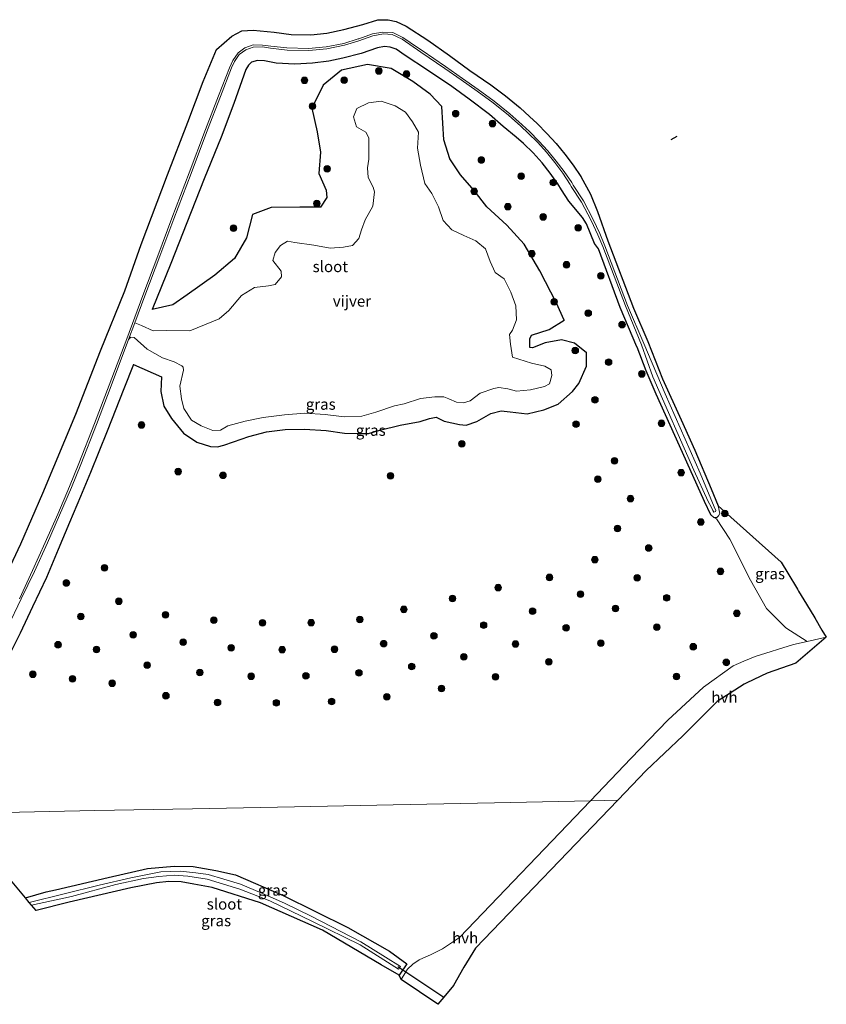
# Model space of a CAD drawing. Units: metres. Extents: x 19995 to 30010, y 375000 to 381253.
# Drawn here: x 26896 to 27078, y 375906 to 376128 of the extents above; entities that cross this region are included whole.
import ezdxf
from ezdxf.enums import TextEntityAlignment as Align

# ---------------------------------------------------------------- set-up
doc = ezdxf.new("R2010")
doc.units = ezdxf.units.M
doc.layers.get('0').update_dxf_attribs({"lineweight": 25})
for name, color, linetype, lineweight in [('B-ME-GR-BOOM-S-B1', 93, 'Continuous', 18), ('B-ME-IE-GRASLAND-GV-B6', 93, 'Continuous', 18), ('B-ME-IE-HULPGEOMETRIE-L-B1', 53, 'Continuous', 18), ('B-ME-OG-WATER-GV-B6', 153, 'Continuous', 18), ('B-ME-VH-VERH_SOORT-HALF_VERHARDING-GV-B6', 8, 'IE-TERREINAFSCHEIDING-NATUURLIJK-HOUTWAL', 18)]:
    doc.layers.add(name, color=color, linetype=linetype, lineweight=lineweight)
for name, color, linetype in [('B-ME-GW-INSTEEKWATERGANG-L-B1', 10, 'Continuous'), ('B-ME-IE-TERREINAFSCHEIDING-SCHRIKHEK-L-B1', 10, 'Continuous'), ('B-ME-KG-KADASTRAAL-OPNAMEDTMGRENS-L-B1', 10, 'Continuous'), ('B-ME-KW-DUIKER-L-B1', 10, 'Continuous')]:
    doc.layers.add(name, color=color, linetype=linetype)
doc.styles.add('NLCS-ISO', font='NLCS-ISO.TTF')
doc.linetypes.add('IE-TERREINAFSCHEIDING-NATUURLIJK-HOUTWAL', pattern='A,7,-1.5,[67,NLCS.SHX,S=0.75,R=45,X=0,Y=0],-1.5,7,-1.5,[70,NLCS.SHX,S=0.75,R=0,X=0,Y=0],-1.5', length=20)

# ---------------------------------------------------------------- blocks, each defined once
blk = doc.blocks.new('boom')
h = blk.add_hatch(color=256)
edge = h.paths.add_edge_path()
edge.add_arc((0, 0), 0.75, 0, 360)
blk.add_circle((0, 0), 0.75)

msp = doc.modelspace()

# ---------------------------------------------------------------- linework, layer by layer
at = {"layer": 'B-ME-GW-INSTEEKWATERGANG-L-B1'}
msp.add_line((27052.138, 376016.681, 2.097), (27052.869, 376015.992, 2.068), dxfattribs=at)
for points in [[(27035.4725, 376054.5524, 1.7404), (27031.681, 376063.417, 1.68), (27026.795, 376076.673, 1.582), (27025.915, 376077.882, 1.613), (27024.074, 376082.348, 1.503), (27023.175, 376083.731, 1.479), (27020.146, 376087.459, 1.469), (27018.458, 376090.02, 1.456), (27017.639, 376091.3343, 1.45), (27015.9293, 376093.7988, 1.4384), (27014.0632, 376096.1471, 1.4268), (27012.0486, 376098.3693, 1.4152), (27009.8939, 376100.4559, 1.4035), (27008.225, 376101.899, 1.395), (27005.297, 376104.311, 1.433), (27002.177, 376107.039, 1.401), (26997.632, 376110.5, 1.332), (26993.691, 376113.381, 1.343), (26988.199, 376117.043, 1.41), (26983.16, 376120.381, 1.433), (26981.12, 376121.788, 1.434), (26979.739, 376122.255, 1.461), (26978.499, 376122.366, 1.47), (26976.88, 376122.097, 1.473), (26973.187, 376120.819, 1.54), (26969.079, 376119.721, 1.579), (26965.931, 376119.047, 1.581), (26962.236, 376118.59, 1.63), (26958.192, 376118.408, 1.695), (26954.002, 376118.653, 1.686), (26951.362, 376119.125, 1.666), (26949.767, 376119.19, 1.676), (26948.41, 376118.869, 1.655), (26947.713, 376118.2, 1.674), (26947.128, 376117.215, 1.718), (26944.44, 376109.541, 1.844), (26941.56, 376101.946, 1.873), (26937.696, 376092.48, 1.727), (26933.823, 376082.59, 1.614), (26933.839, 376082.561, 1.615), (26930.17, 376073.359, 1.503), (26925.979, 376062.971, 1.376)], [(26921.783, 376050.558, 1.463), (26928.101, 376047.791, 1.369), (26927.924, 376044.433, 1.358), (26928.611, 376041.169, 1.383), (26930.342, 376038.343, 1.325), (26933.094, 376035.041, 1.228), (26936.065, 376033.016, 1.253), (26939.151, 376032.012, 1.191), (26940.758, 376031.938, 1.195), (26942.137, 376032.342, 1.207), (26944.345, 376033.105, 1.201), (26947.839, 376034.283, 1.194), (26951.81, 376035.387, 1.17), (26956.031, 376035.876, 1.206), (26960.386, 376035.987, 1.215), (26965.322, 376035.649, 1.248), (26969.452, 376035.054, 1.315), (26972.268, 376034.952, 1.349), (26974.859, 376034.993, 1.372), (26977.379, 376035.714, 1.38), (26982.014, 376036.851, 1.511), (26986.537, 376037.71, 1.605), (26988.612, 376038.347, 1.631), (26990.146, 376038.686, 1.555), (26991.925, 376037.78, 1.542), (26995.425, 376036.978, 1.625), (26996.894, 376036.843, 1.662), (26999.339, 376037.716, 1.634), (27002.497, 376039.491, 1.613), (27004.812, 376040.078, 1.617), (27006.864, 376039.877, 1.602), (27010.704, 376039.407, 1.65), (27014.425, 376040.313, 1.706), (27017.669, 376041.639, 1.695), (27020.943, 376044.481, 1.788), (27022.37, 376046.307, 1.861), (27024.108, 376050.161, 2.186), (27024.085, 376053.235, 2.294), (27021.421, 376055.35, 2.105), (27018.42, 376056.152, 1.838), (27014.77, 376055.488, 1.404), (27011.917, 376054.362, 1.047), (27011.331, 376054.371, 0.982), (27011.3, 376056.347, 1.031), (27011.675, 376057.2, 1.086), (27015.663, 376058.461, 1.544), (27019.023, 376060.576, 1.986), (27017.33, 376064.438, 1.81), (27013.567, 376071.747, 1.749), (27010.004, 376077.722, 1.685), (27006.137, 376082.068, 1.623), (27001.583, 376086.214, 1.652), (26998.758, 376089.833, 1.701), (26995.612, 376093.372, 1.624), (26993.226, 376097.048, 1.47), (26991.884, 376101.324, 1.319), (26991.442, 376108.814, 1.409), (26988.762, 376111.66, 1.46), (26984.846, 376114.507, 1.506), (26979.995, 376117.439, 1.601), (26974.66, 376118.337, 1.653), (26968.772, 376117.055, 1.73), (26964.625, 376113.655, 1.773), (26962.091, 376108.429, 2.001), (26963.229, 376103.118, 2.027), (26964.01, 376098.522, 2.063), (26963.598, 376093.711, 2.136), (26965.313, 376089.926, 1.982), (26965.459, 376088.29, 1.92), (26963.99, 376086.089, 1.798), (26959.325, 376086.07, 1.881), (26952.879, 376086.061, 1.87), (26948.634, 376084.411, 1.914), (26947.272, 376079.149, 1.7), (26944.602, 376074.494, 1.739), (26940.167, 376070.775, 1.704), (26933.878, 376066.303, 1.922), (26930.656, 376064.031, 2.044), (26925.979, 376062.971, 1.376)], [(27035.4725, 376054.5524, 1.7404), (27037.522, 376049.219, 1.987), (27039.751, 376043.974, 1.99), (27045.07, 376032.257, 1.926), (27050.699, 376019.696, 2.004), (27052.138, 376016.681, 2.097)], [(26921.783, 376050.558, 1.463), (26919.556, 376045.048, 1.542), (26915.842, 376035.475, 1.487), (26912.087, 376026.193, 1.427), (26909.801, 376020.731, 1.425), (26907.331, 376014.862, 1.418), (26904.785, 376008.759, 1.487), (26902.093, 376002.471, 1.558), (26898.985, 375995.798, 1.586), (26896.141, 375989.855, 1.593), (26893.044, 375983.702, 1.589), (26889.779, 375977.709, 1.529), (26887.145, 375973.112, 1.55), (26884.116, 375967.534, 1.542), (26880.6, 375961.373, 1.589)], [(26904.129, 375931.951, 1.78), (26916.021, 375934.73, 1.9), (26924.908, 375936.744, 1.9), (26930.961, 375937.269, 1.816), (26935.267, 375937.154, 1.812), (26940.374, 375936.26, 1.843), (26944.824, 375935.269, 1.816), (26955.562, 375930.633, 1.781), (26970.157, 375923.418, 1.785), (26979.562, 375918.069, 1.714)], [(26897.37, 375930.104, 1.731), (26902.013, 375931.457, 1.768), (26904.129, 375931.951, 1.78)], [(26979.562, 375918.069, 1.714), (26983.498, 375915.173, 1.617), (26981.754, 375912.627, 1.599)]]:
    msp.add_polyline3d(points, dxfattribs=at)
at = {"layer": 'B-ME-IE-GRASLAND-GV-B6'}
for points in [[(26888.75, 375994.197, 2.486), (26896.355, 376010.064, 2.44), (26901.287, 376021.541, 2.472), (26908.754, 376039.372, 2.361), (26914.343, 376053.619, 2.319), (26919.797, 376067.23, 2.194), (26923.493, 376077.64, 2.315), (26929.464, 376093.426, 2.322), (26934.074, 376105.308, 2.279), (26937.542, 376114.501, 2.291), (26940.512, 376121.71, 2.252), (26943.957, 376124.737, 1.972), (26946.259, 376125.908, 1.927), (26948.772, 376126.044, 1.72), (26953.517, 376125.6, 1.769), (26957.392, 376125.129, 1.703), (26961.796, 376125.055, 1.606), (26965.411, 376125.379, 1.566), (26969.304, 376126.197, 1.558), (26973.538, 376127.373, 1.435), (26976.951, 376128.444, 1.452), (26979.274, 376128.399, 1.406), (26981.085, 376128.039, 1.409), (26983.383, 376127.009, 1.379), (26988.241, 376123.802, 1.408), (26993.15, 376120.352, 1.321), (26997.778, 376116.96, 1.317), (27002.509, 376113.719, 1.34), (27005.772, 376111.234, 1.336), (27009.082, 376108.514, 1.357), (27011.2264, 376106.543, 1.329), (27012.9331, 376104.9698, 1.353), (27015.1314, 376102.7722, 1.385), (27017.2304, 376100.4696, 1.417), (27019.2204, 376098.0722, 1.4489), (27021.097, 376095.5851, 1.4809), (27022.8437, 376093.0323, 1.5129), (27024.9811, 376089.0446, 1.5183), (27026.5905, 376085.1272, 1.5249), (27028.908, 376078.474, 1.532), (27034.747, 376063.3, 1.564), (27037.9386, 376055.7233, 1.5834), (27041.233, 376047.358, 2.298), (27045.508, 376038.067, 2.227), (27048.546, 376031.213, 2.134), (27052.238, 376022.487, 2.186), (27053.8451, 376018.6187, 2.246), (27054.194, 376016.884, 2.217), (27053.924, 376016.378, 2.139), (27053.509, 376016.01, 2.175), (27052.869, 376015.992, 2.068), (27052.138, 376016.681, 2.097), (27050.699, 376019.696, 2.004), (27045.07, 376032.257, 1.926), (27039.751, 376043.974, 1.99), (27037.522, 376049.219, 1.987), (27035.4725, 376054.5524, 1.7404), (27031.681, 376063.417, 1.68), (27026.795, 376076.673, 1.582), (27025.915, 376077.882, 1.613), (27024.074, 376082.348, 1.503), (27023.175, 376083.731, 1.479), (27020.146, 376087.459, 1.469), (27018.458, 376090.02, 1.456), (27017.639, 376091.3343, 1.45), (27015.9293, 376093.7988, 1.4384), (27014.0632, 376096.1471, 1.4268), (27012.0486, 376098.3693, 1.4152), (27009.8939, 376100.4559, 1.4035), (27008.225, 376101.899, 1.395), (27005.297, 376104.311, 1.433), (27002.177, 376107.039, 1.401), (26997.632, 376110.5, 1.332), (26993.691, 376113.381, 1.343), (26988.199, 376117.043, 1.41), (26983.16, 376120.381, 1.433), (26981.12, 376121.788, 1.434), (26979.739, 376122.255, 1.461), (26978.499, 376122.366, 1.47), (26976.88, 376122.097, 1.473), (26973.187, 376120.819, 1.54), (26969.079, 376119.721, 1.579), (26965.931, 376119.047, 1.581), (26962.236, 376118.59, 1.63), (26958.192, 376118.408, 1.695), (26954.002, 376118.653, 1.686), (26951.362, 376119.125, 1.666), (26949.767, 376119.19, 1.676), (26948.41, 376118.869, 1.655), (26947.713, 376118.2, 1.674), (26947.128, 376117.215, 1.718), (26944.44, 376109.541, 1.844), (26941.56, 376101.946, 1.873), (26937.696, 376092.48, 1.727), (26933.823, 376082.59, 1.614), (26933.839, 376082.561, 1.615), (26930.17, 376073.359, 1.503), (26925.979, 376062.971, 1.376), (26930.656, 376064.031, 2.044), (26933.878, 376066.303, 1.922), (26940.167, 376070.775, 1.704), (26944.602, 376074.494, 1.739), (26947.272, 376079.149, 1.7), (26948.634, 376084.411, 1.914), (26952.879, 376086.061, 1.87), (26959.325, 376086.07, 1.881), (26963.99, 376086.089, 1.798), (26965.459, 376088.29, 1.92), (26965.313, 376089.926, 1.982), (26963.598, 376093.711, 2.136), (26964.01, 376098.522, 2.063), (26963.229, 376103.118, 2.027), (26962.091, 376108.429, 2.001), (26964.625, 376113.655, 1.773), (26968.772, 376117.055, 1.73), (26974.66, 376118.337, 1.653), (26979.995, 376117.439, 1.601), (26984.846, 376114.507, 1.506), (26988.762, 376111.66, 1.46), (26991.442, 376108.814, 1.409), (26991.884, 376101.324, 1.319), (26993.226, 376097.048, 1.47), (26995.612, 376093.372, 1.624), (26998.758, 376089.833, 1.701), (27001.583, 376086.214, 1.652), (27006.137, 376082.068, 1.623), (27010.004, 376077.722, 1.685), (27013.567, 376071.747, 1.749), (27017.33, 376064.438, 1.81), (27019.023, 376060.576, 1.986), (27015.663, 376058.461, 1.544), (27011.675, 376057.2, 1.086), (27011.3, 376056.347, 1.031), (27011.331, 376054.371, 0.982), (27011.917, 376054.362, 1.047), (27014.77, 376055.488, 1.404), (27018.42, 376056.152, 1.838), (27021.421, 376055.35, 2.105), (27024.085, 376053.235, 2.294), (27024.108, 376050.161, 2.186), (27022.37, 376046.307, 1.861), (27020.943, 376044.481, 1.788), (27017.669, 376041.639, 1.695), (27014.425, 376040.313, 1.706), (27010.704, 376039.407, 1.65), (27006.864, 376039.877, 1.602), (27004.812, 376040.078, 1.617), (27002.497, 376039.491, 1.613), (26999.339, 376037.716, 1.634), (26996.894, 376036.843, 1.662), (26995.425, 376036.978, 1.625), (26991.925, 376037.78, 1.542), (26990.146, 376038.686, 1.555), (26988.612, 376038.347, 1.631), (26986.537, 376037.71, 1.605), (26982.014, 376036.851, 1.511), (26977.379, 376035.714, 1.38), (26974.859, 376034.993, 1.372), (26972.268, 376034.952, 1.349), (26969.452, 376035.054, 1.315), (26965.322, 376035.649, 1.248), (26960.386, 376035.987, 1.215), (26956.031, 376035.876, 1.206), (26951.81, 376035.387, 1.17), (26947.839, 376034.283, 1.194), (26944.345, 376033.105, 1.201), (26942.137, 376032.342, 1.207), (26940.758, 376031.938, 1.195), (26939.151, 376032.012, 1.191), (26936.065, 376033.016, 1.253), (26933.094, 376035.041, 1.228), (26930.342, 376038.343, 1.325), (26928.611, 376041.169, 1.383), (26927.924, 376044.433, 1.358), (26928.101, 376047.791, 1.369), (26921.783, 376050.558, 1.463), (26919.556, 376045.048, 1.542), (26915.842, 376035.475, 1.487), (26912.087, 376026.193, 1.427), (26909.801, 376020.731, 1.425), (26907.331, 376014.862, 1.418), (26904.785, 376008.759, 1.487), (26902.093, 376002.471, 1.558), (26898.985, 375995.798, 1.586), (26896.141, 375989.855, 1.593), (26893.044, 375983.702, 1.589)], [(26922.039, 376059.945, 0.1065), (26924.321, 376066.097, 0.119), (26927.721, 376075.006, 0.08), (26930.896, 376083.488, 0.132), (26934.826, 376093.738, 0.114), (26938.516, 376103.588, 0.13), (26941.4, 376111.092, 0.166), (26943.911, 376117.558, 0.147), (26944.577, 376118.972, 0.118), (26945.652, 376120.575, 0.123), (26947.176, 376121.617, 0.101), (26948.831, 376122.262, 0.076), (26950.943, 376122.306, 0.12), (26952.747, 376121.994, 0.115), (26956.498, 376121.561, 0.12), (26961.356, 376121.498, 0.126), (26965.418, 376121.877, 0.112), (26969.399, 376122.718, 0.104), (26972.698, 376123.672, 0.103), (26975.854, 376124.798, 0.048), (26978.208, 376125.239, 0.024), (26980.232, 376125.077, 0.077), (26982.448, 376124.048, 0.117), (26986.692, 376121.142, 0.128), (26992.105, 376117.426, 0.127), (26995.82, 376114.861, 0.132), (26999.389, 376112.317, 0.111), (27003.023, 376109.667, 0.122), (27006.485, 376106.847, 0.13), (27009.279, 376104.388, 0.126), (27010.9593, 376102.85, 0.1498), (27013.0782, 376100.7267, 0.1811), (27015.0852, 376098.4974, 0.2124), (27016.9751, 376096.168, 0.2437), (27018.7429, 376093.7445, 0.275), (27020.3838, 376091.2335, 0.3063), (27020.67, 376090.765, 0.312), (27022.986, 376087.219, 0.494), (27025.149, 376083.095, 0.865), (27026.629, 376079.882, 0.947), (27027.797, 376077.254, 1.017), (27032.884, 376063.787, 0.869), (27036.5078, 376055.044, 0.9583), (27039.057, 376047.758, 1.346), (27048.327, 376026.701, 1.468), (27051.582, 376019.606, 1.553), (27052.226, 376018.406, 1.553), (27052.617, 376017.564, 1.541), (27052.871, 376017.206, 1.578), (27053.233, 376017.338, 1.541), (27053.347, 376017.585, 1.541), (27052.957, 376018.427, 1.529), (27049.81, 376026.013, 1.578), (27041.85, 376043.939, 1.383), (27037.0331, 376055.2934, 0.9412), (27033.386, 376063.881, 0.88), (27028.237, 376077.368, 1.019), (27027.086, 376080.138, 0.95), (27025.637, 376083.311, 0.896), (27023.422, 376087.505, 0.474), (27021.12, 376091.091, 0.32), (27020.7604, 376091.6499, 0.3129), (27019.0665, 376094.1255, 0.2809), (27017.2597, 376096.5201, 0.2489), (27015.3438, 376098.8282, 0.217), (27013.3229, 376101.0451, 0.185), (27011.2015, 376103.1659, 0.153), (27009.548, 376104.69, 0.129), (27006.746, 376107.184, 0.134), (27003.258, 376110.019, 0.11), (26999.63, 376112.681, 0.114), (26996.055, 376115.152, 0.133), (26992.277, 376117.857, 0.128), (26986.959, 376121.516, 0.124), (26985.9247, 376122.2002, 0.1195), (26982.598, 376124.401, 0.105), (26980.383, 376125.517, 0.07), (26978.07, 376125.633, 0.04), (26975.729, 376125.229, 0.051), (26972.6417, 376124.1503, 0.0848), (26972.532, 376124.112, 0.086), (26969.279, 376123.083, 0.096), (26965.272, 376122.314, 0.1), (26961.306, 376121.971, 0.103), (26956.403, 376122.097, 0.119), (26952.804, 376122.479, 0.127), (26950.888, 376122.655, 0.104), (26948.83, 376122.776, 0.075), (26946.929, 376122.098, 0.114), (26945.418, 376120.966, 0.111), (26944.187, 376119.225, 0.115), (26943.419, 376117.601, 0.103), (26940.965, 376111.274, 0.161), (26938.069, 376103.652, 0.122), (26934.379, 376093.872, 0.112), (26930.454, 376083.622, 0.126), (26927.29, 376075.127, 0.086), (26923.885, 376066.144, 0.114), (26920.231, 376056.37, 0.101), (26916.285, 376045.911, 0.094), (26912.975, 376037.212, 0.093), (26909.427, 376028.219, 0.055), (26907.297, 376022.99, 0.041), (26904.649, 376016.761, 0.027), (26901.848, 376010.394, 0.04), (26898.937, 376004.028, 0.014), (26896.029, 375997.65, -0.018)], [(26893.044, 375983.702, 1.589), (26896.141, 375989.855, 1.593), (26898.985, 375995.798, 1.586), (26902.093, 376002.471, 1.558), (26904.785, 376008.759, 1.487), (26907.331, 376014.862, 1.418), (26909.801, 376020.731, 1.425), (26912.087, 376026.193, 1.427), (26915.842, 376035.475, 1.487), (26919.556, 376045.048, 1.542), (26921.783, 376050.558, 1.463), (26928.101, 376047.791, 1.369), (26927.924, 376044.433, 1.358), (26928.611, 376041.169, 1.383), (26930.342, 376038.343, 1.325), (26933.094, 376035.041, 1.228), (26936.065, 376033.016, 1.253), (26939.151, 376032.012, 1.191), (26940.758, 376031.938, 1.195), (26942.137, 376032.342, 1.207), (26944.345, 376033.105, 1.201), (26947.839, 376034.283, 1.194), (26951.81, 376035.387, 1.17), (26956.031, 376035.876, 1.206), (26960.386, 376035.987, 1.215), (26965.322, 376035.649, 1.248), (26969.452, 376035.054, 1.315), (26972.268, 376034.952, 1.349), (26974.859, 376034.993, 1.372), (26977.379, 376035.714, 1.38), (26982.014, 376036.851, 1.511), (26986.537, 376037.71, 1.605), (26988.612, 376038.347, 1.631), (26990.146, 376038.686, 1.555), (26991.925, 376037.78, 1.542), (26995.425, 376036.978, 1.625), (26996.894, 376036.843, 1.662), (26999.339, 376037.716, 1.634), (27002.497, 376039.491, 1.613), (27004.812, 376040.078, 1.617), (27006.864, 376039.877, 1.602), (27010.704, 376039.407, 1.65), (27014.425, 376040.313, 1.706), (27017.669, 376041.639, 1.695), (27020.943, 376044.481, 1.788), (27022.37, 376046.307, 1.861), (27024.108, 376050.161, 2.186), (27024.085, 376053.235, 2.294), (27021.421, 376055.35, 2.105), (27018.42, 376056.152, 1.838), (27014.77, 376055.488, 1.404), (27011.917, 376054.362, 1.047), (27011.331, 376054.371, 0.982), (27011.3, 376056.347, 1.031), (27011.675, 376057.2, 1.086), (27015.663, 376058.461, 1.544), (27019.023, 376060.576, 1.986), (27017.33, 376064.438, 1.81), (27013.567, 376071.747, 1.749), (27010.004, 376077.722, 1.685), (27006.137, 376082.068, 1.623), (27001.583, 376086.214, 1.652), (26998.758, 376089.833, 1.701), (26995.612, 376093.372, 1.624), (26993.226, 376097.048, 1.47), (26991.884, 376101.324, 1.319), (26991.442, 376108.814, 1.409), (26988.762, 376111.66, 1.46), (26984.846, 376114.507, 1.506), (26979.995, 376117.439, 1.601), (26974.66, 376118.337, 1.653), (26968.772, 376117.055, 1.73), (26964.625, 376113.655, 1.773), (26962.091, 376108.429, 2.001), (26963.229, 376103.118, 2.027), (26964.01, 376098.522, 2.063), (26963.598, 376093.711, 2.136), (26965.313, 376089.926, 1.982), (26965.459, 376088.29, 1.92), (26963.99, 376086.089, 1.798), (26959.325, 376086.07, 1.881), (26952.879, 376086.061, 1.87), (26948.634, 376084.411, 1.914), (26947.272, 376079.149, 1.7), (26944.602, 376074.494, 1.739), (26940.167, 376070.775, 1.704), (26933.878, 376066.303, 1.922), (26930.656, 376064.031, 2.044), (26925.979, 376062.971, 1.376), (26930.17, 376073.359, 1.503), (26933.839, 376082.561, 1.615), (26933.823, 376082.59, 1.614), (26937.696, 376092.48, 1.727), (26941.56, 376101.946, 1.873), (26944.44, 376109.541, 1.844), (26947.128, 376117.215, 1.718), (26947.713, 376118.2, 1.674), (26948.41, 376118.869, 1.655), (26949.767, 376119.19, 1.676), (26951.362, 376119.125, 1.666), (26954.002, 376118.653, 1.686), (26958.192, 376118.408, 1.695), (26962.236, 376118.59, 1.63), (26965.931, 376119.047, 1.581), (26969.079, 376119.721, 1.579), (26973.187, 376120.819, 1.54), (26976.88, 376122.097, 1.473), (26978.499, 376122.366, 1.47), (26979.739, 376122.255, 1.461), (26981.12, 376121.788, 1.434), (26983.16, 376120.381, 1.433), (26988.199, 376117.043, 1.41), (26993.691, 376113.381, 1.343), (26997.632, 376110.5, 1.332), (27002.177, 376107.039, 1.401), (27005.297, 376104.311, 1.433), (27008.225, 376101.899, 1.395), (27009.8939, 376100.4559, 1.4035), (27012.0486, 376098.3693, 1.4152), (27014.0632, 376096.1471, 1.4268), (27015.9293, 376093.7988, 1.4384), (27017.639, 376091.3343, 1.45), (27018.458, 376090.02, 1.456), (27020.146, 376087.459, 1.469), (27023.175, 376083.731, 1.479), (27024.074, 376082.348, 1.503), (27025.915, 376077.882, 1.613), (27026.795, 376076.673, 1.582), (27031.681, 376063.417, 1.68), (27035.4725, 376054.5524, 1.7404)], [(26893.303, 375991.191, 0.018), (26896.424, 375997.647, 0.002), (26899.373, 376003.831, 0.021), (26902.304, 376010.298, 0.047), (26905.036, 376016.539, 0.043), (26907.743, 376022.823, 0.031), (26909.892, 376028.013, 0.063), (26913.428, 376037.05, 0.084), (26916.738, 376045.753, 0.098), (26920.665, 376056.241, 0.099), (26921.166, 376056.752, 0.172), (26921.944, 376056.652, 0.051), (26924.85, 376054.062, 0.025), (26928.29, 376052.099, 0.073), (26930.956, 376051.194, 0.01), (26932.686, 376050.266, 0.03), (26932.982, 376049.938, 0.011), (26933.032, 376049.281, 0.016), (26932.21, 376045.689, -0.001), (26932.627, 376042.805, 0.003), (26933.151, 376040.607, 0.006), (26934.882, 376038.02, -0.011), (26937.022, 376036.736, -0.003), (26939.675, 376035.668, -0.001), (26941.459, 376035.72, 0.003), (26943.098, 376036.71, -0.018), (26946.983, 376037.736, 0.019), (26951.03, 376038.566, 0.02), (26955.859, 376039.222, 0.003), (26960.439, 376039.565, -0.001), (26965.082, 376039.277, 0.001), (26969.348, 376038.782, 0.016), (26973.315, 376038.864, 0.01), (26976.491, 376039.798, 0.01), (26980.719, 376041.197, -0.01), (26982.91, 376041.654, 0.017), (26986.589, 376042.886, 0.001), (26989.81, 376043.234, 0.023), (26991.86, 376043.256, 0.026), (26993.014, 376042.799, 0.018), (26994.725, 376042.051, -0.008), (26996.329, 376041.875, -0.01), (26997.785, 376042.364, 0.039), (27000.056, 376044.085, 0.039), (27003.178, 376045.179, 0.004), (27004.267, 376045.343, 0.042), (27006.339, 376045.037, 0.012), (27008.275, 376044.518, 0.009), (27011.456, 376044.807, 0.001), (27014.575, 376045.59, 0.055), (27015.729, 376046.177, 0.058), (27016.282, 376048.054, 0.064), (27016.101, 376049.399, -0.03), (27014.67, 376050.18, 0.024), (27011.708, 376050.838, 0.01), (27007.352, 376052.259, -0.073), (27006.939, 376055.144, 0.015), (27006.725, 376057.372, 0.04), (27007.375, 376058.325, 0.016), (27008.255, 376060.633, 0.022), (27008.127, 376063.806, 0.134), (27007.023, 376066.868, 0.173), (27005.467, 376069.923, 0.269), (27003.463, 376071.31, 0.119), (27002.347, 376073.829, 0.055), (27001.248, 376076.665, 0.046), (26999.074, 376078.47, 0.03), (26996.365, 376079.711, 0.025), (26993.711, 376080.954, 0.085), (26991.703, 376083.066, 0.038), (26990.646, 376086.185, 0.076), (26989.193, 376089.167, 0.049), (26987.552, 376091.452, 0.094), (26986.593, 376095.576, 0.107), (26985.908, 376099.391, 0.097), (26986.168, 376103.031, 0.094), (26984.82, 376105.363, 0.096), (26983.222, 376107.586, 0.101), (26980.871, 376108.953, 0.065), (26977.715, 376110.02, 0.052), (26974.866, 376109.661, 0.024), (26972.23, 376108.394, 0.067), (26971.435, 376106.472, 0.032), (26972.15, 376104.209, 0.134), (26974.282, 376103.012, 0.102), (26974.901, 376101.726, 0.091), (26974.923, 376096.921, 0.036), (26974.606, 376094.988, 0.04), (26974.787, 376092.787, 0.044), (26975.903, 376090.65, 0.05), (26976.209, 376089.565, 0.038), (26975.803, 376086.297, 0.025), (26974.123, 376083.238, 0.041), (26973.305, 376081.005, 0.042), (26972.641, 376079.007, 0.012), (26971.25, 376077.457, 0.06), (26969.186, 376077.096, 0.099), (26966.168, 376076.831, 0.055), (26962.54, 376077.492, 0.1), (26958.202, 376078.132, 0.12), (26956.535, 376078.44, 0.121), (26954.973, 376077.457, 0.095), (26953.734, 376075.868, 0.166), (26953.215, 376074.086, 0.297), (26955.152, 376071.661, 0.08), (26955.178, 376070.359, 0.087), (26953.798, 376068.641, 0.095), (26952.241, 376068.336, 0.049), (26949.091, 376067.92, 0.09), (26946.2, 376066.186, 0.066), (26943.279, 376062.767, 0.055), (26941.155, 376060.896, 0.045), (26937.817, 376059.536, 0.047), (26934.491, 376058.189, 0.051), (26929.209, 376058.266, 0.046), (26926.222, 376058.144, 0.051), (26923.562, 376059.394, 0.222), (26922.039, 376059.945, 0.1065)], [(27035.4725, 376054.5524, 1.7404), (27037.522, 376049.219, 1.987), (27039.751, 376043.974, 1.99), (27045.07, 376032.257, 1.926), (27050.699, 376019.696, 2.004), (27052.138, 376016.681, 2.097), (27052.869, 376015.992, 2.068), (27053.488, 376015.744, 1.999), (27056.466, 376011.146, 2.239), (27061.153, 376001.823, 2.295), (27064.755, 375995.478, 2.452), (27069.113, 375991.06, 2.647), (27073.9315, 375988.0086, 2.8), (27070.831, 375987.3, 2.822), (27062.196, 375984.653, 2.534), (27059.653, 375983.5611, 2.5308), (27057.198, 375982.507, 2.311), (27050.551, 375977.704, 2.104), (27042.45, 375970.204, 1.823), (27034.102, 375961.554, 1.698), (27024.9918, 375952.0315, 1.6879), (27003.3226, 375951.5993, 1.6873), (26980.4484, 375951.1431, 1.6866), (26958.1107, 375950.6976, 1.686), (26935.1297, 375950.2392, 1.6853), (26913.0035, 375949.7979, 1.6847), (26889.091, 375949.321, 1.684)], [(27068.0587, 376005.9355, 2.98), (27069.5608, 376003.4228, 2.946), (27071.7576, 375999.8221, 2.901), (27072.0078, 375999.4054, 2.9005), (27073.793, 375996.4321, 2.897), (27075.6881, 375993.3509, 2.847), (27077.2743, 375990.5364, 2.813), (27078.2722, 375989.0007, 2.8258), (27073.9315, 375988.0086, 2.8), (27069.113, 375991.06, 2.647), (27064.755, 375995.478, 2.452), (27061.153, 376001.823, 2.295), (27056.466, 376011.146, 2.239), (27053.488, 376015.744, 1.999), (27052.869, 376015.992, 2.068), (27053.509, 376016.01, 2.175), (27053.924, 376016.378, 2.139), (27054.194, 376016.884, 2.217), (27053.8451, 376018.6187, 2.246), (27068.0587, 376005.9355, 2.98)], [(27024.9918, 375952.0315, 1.6879), (26995.436, 375921.138, 1.655), (26991.604, 375918.586, 1.629), (26988.731, 375917.194, 1.607), (26988.447, 375917.096, 1.592), (26986.28, 375916.087, 1.571), (26984.8916, 375915.1315, 1.56), (26983.648, 375913.994, 1.549), (26983.2731, 375913.3818, 1.5495), (26982.229, 375911.677, 1.551), (26981.754, 375912.627, 1.599), (26983.498, 375915.173, 1.617), (26979.562, 375918.069, 1.714), (26970.157, 375923.418, 1.785), (26955.562, 375930.633, 1.781), (26944.824, 375935.269, 1.816), (26940.374, 375936.26, 1.843), (26935.267, 375937.154, 1.812), (26930.961, 375937.269, 1.816), (26924.908, 375936.744, 1.9), (26916.021, 375934.73, 1.9), (26904.129, 375931.951, 1.78), (26902.013, 375931.457, 1.768), (26897.37, 375930.104, 1.731), (26881.513, 375949.045, 1.947)], [(26889.091, 375949.321, 1.684), (26913.0035, 375949.7979, 1.6847), (26935.1297, 375950.2392, 1.6853), (26958.1107, 375950.6976, 1.686), (26980.4484, 375951.1431, 1.6866), (27003.3226, 375951.5993, 1.6873), (27024.9918, 375952.0315, 1.6879)], [(26898.743, 375928.464, 0.492), (26907.782, 375930.397, 0.543), (26917.801, 375933.086, 0.565), (26924.018, 375934.447, 0.516), (26927.525, 375934.892, 0.499), (26930.946, 375935.248, 0.49), (26934.068, 375934.985, 0.477), (26938.425, 375934.344, 0.481), (26945.792, 375932.032, 0.451), (26952.549, 375929.405, 0.49), (26962.188, 375924.798, 0.543), (26972.935, 375919.504, 0.609), (26978.316, 375916.069, 0.408), (26981.6589, 375913.974, 0.4313), (26981.878, 375914.3051, 0.4589), (26982.0599, 375914.58, 0.4819), (26978.704, 375916.683, 0.404), (26973.145, 375920.166, 0.565), (26961.908, 375925.98, 0.582), (26955.849, 375928.925, 0.499), (26950.723, 375931.136, 0.525), (26945.907, 375933.22, 0.512), (26942.202, 375934.353, 0.503), (26938.63, 375935.401, 0.512), (26935.858, 375935.757, 0.49), (26932.295, 375936.102, 0.525), (26927.95, 375935.952, 0.543), (26921.161, 375934.627, 0.516), (26913.982, 375932.944, 0.547), (26898.225, 375929.082, 0.48), (26897.37, 375930.104, 1.731), (26902.013, 375931.457, 1.768), (26904.129, 375931.951, 1.78), (26916.021, 375934.73, 1.9), (26924.908, 375936.744, 1.9), (26930.961, 375937.269, 1.816), (26935.267, 375937.154, 1.812), (26940.374, 375936.26, 1.843), (26944.824, 375935.269, 1.816), (26955.562, 375930.633, 1.781), (26970.157, 375923.418, 1.785), (26979.562, 375918.069, 1.714), (26983.498, 375915.173, 1.617), (26981.754, 375912.627, 1.599), (26977.727, 375915.013, 1.563), (26964.459, 375922.808, 1.733), (26950.495, 375928.978, 1.759), (26939.511, 375932.424, 1.821), (26935.372, 375933.2, 1.865), (26932.51, 375933.686, 1.86), (26929.786, 375933.78, 1.873), (26926.935, 375933.52, 1.847), (26921.155, 375932.34, 1.86), (26907.235, 375929.157, 1.922), (26899.785, 375927.219, 1.896), (26898.743, 375928.464, 0.492)]]:
    msp.add_polyline3d(points, dxfattribs=at)
at = {"layer": 'B-ME-IE-HULPGEOMETRIE-L-B1'}
msp.add_polyline3d([(26881.513, 375949.045, 1.947), (26889.091, 375949.321, 1.684), (26913.0035, 375949.7979, 1.6847), (26935.1297, 375950.2392, 1.6853), (26958.1107, 375950.6976, 1.686), (26980.4484, 375951.1431, 1.6866), (27003.3226, 375951.5993, 1.6873), (27024.9918, 375952.0315, 1.6879), (27031.1678, 375952.1546, 1.6207)], dxfattribs=at)
at = {"layer": 'B-ME-IE-TERREINAFSCHEIDING-SCHRIKHEK-L-B1'}
msp.add_line((27043.2514, 376101.4153, 2.928), (27044.5763, 376102.1071, 2.928), dxfattribs=at)
at = {"layer": 'B-ME-KG-KADASTRAAL-OPNAMEDTMGRENS-L-B1'}
for points in [[(26888.75, 375994.197, 2.486), (26896.355, 376010.064, 2.44), (26901.287, 376021.541, 2.472), (26908.754, 376039.372, 2.361), (26914.343, 376053.619, 2.319), (26919.797, 376067.23, 2.194), (26923.493, 376077.64, 2.315), (26929.464, 376093.426, 2.322), (26934.074, 376105.308, 2.279), (26937.542, 376114.501, 2.291), (26940.512, 376121.71, 2.252), (26943.957, 376124.737, 1.972), (26946.259, 376125.908, 1.927), (26948.772, 376126.044, 1.72), (26953.517, 376125.6, 1.769), (26957.392, 376125.129, 1.703), (26961.796, 376125.055, 1.606), (26965.411, 376125.379, 1.566), (26969.304, 376126.197, 1.558), (26973.538, 376127.373, 1.435), (26976.951, 376128.444, 1.452), (26979.274, 376128.399, 1.406), (26981.085, 376128.039, 1.409), (26983.383, 376127.009, 1.379), (26988.241, 376123.802, 1.408), (26993.15, 376120.352, 1.321), (26997.778, 376116.96, 1.317), (27002.509, 376113.719, 1.34), (27005.772, 376111.234, 1.336), (27009.082, 376108.514, 1.357), (27011.2264, 376106.543, 1.329), (27012.9331, 376104.9698, 1.353), (27015.1314, 376102.7722, 1.385), (27017.2304, 376100.4696, 1.417), (27019.2204, 376098.0722, 1.4489), (27021.097, 376095.5851, 1.4809), (27022.8437, 376093.0323, 1.5129), (27024.9811, 376089.0446, 1.5183), (27026.5905, 376085.1272, 1.5249), (27028.908, 376078.474, 1.532), (27034.747, 376063.3, 1.564), (27037.9386, 376055.7233, 1.5834), (27041.233, 376047.358, 2.298), (27045.508, 376038.067, 2.227), (27048.546, 376031.213, 2.134), (27052.238, 376022.487, 2.186), (27053.8451, 376018.6187, 2.246), (27068.0587, 376005.9355, 2.98), (27069.5608, 376003.4228, 2.946), (27071.7576, 375999.8221, 2.901), (27072.0078, 375999.4054, 2.9005), (27073.793, 375996.4321, 2.897), (27075.6881, 375993.3509, 2.847), (27077.2743, 375990.5364, 2.813), (27078.2722, 375989.0007, 2.8258), (27071.36, 375983.142, 2.882), (27064.906, 375980.854, 2.694), (27060.319, 375978.694, 2.597), (27059.73, 375978.359, 2.365), (27053.613, 375974.432, 2.02), (27045.845, 375966.663, 1.762), (27037.605, 375958.839, 1.623), (27031.1678, 375952.1546, 1.6207)], [(27031.1678, 375952.1546, 1.6207), (26999.002, 375918.754, 1.609), (26996.392, 375914.485, 1.583), (26994.073, 375910.279, 1.511), (26991.8891, 375907.6798, 1.4857), (26990.528, 375906.06, 1.47), (26982.229, 375911.677, 1.551), (26981.754, 375912.627, 1.599), (26977.727, 375915.013, 1.563), (26964.459, 375922.808, 1.733), (26950.495, 375928.978, 1.759), (26939.511, 375932.424, 1.821), (26935.372, 375933.2, 1.865), (26932.51, 375933.686, 1.86), (26929.786, 375933.78, 1.873), (26926.935, 375933.52, 1.847), (26921.155, 375932.34, 1.86), (26907.235, 375929.157, 1.922), (26899.785, 375927.219, 1.896), (26898.743, 375928.464, 0.492), (26898.225, 375929.082, 0.48), (26897.37, 375930.104, 1.731), (26881.513, 375949.045, 1.947)]]:
    msp.add_polyline3d(points, dxfattribs=at)
at = {"layer": 'B-ME-KW-DUIKER-L-B1'}
msp.add_line((26981.461, 375914.581, 0.46), (26991.8891, 375907.6798, 0.46), dxfattribs=at)
at = {"layer": 'B-ME-OG-WATER-GV-B6'}
for points in [[(26896.029, 375997.65, -0.018), (26898.937, 376004.028, 0.014), (26901.848, 376010.394, 0.04), (26904.649, 376016.761, 0.027), (26907.297, 376022.99, 0.041), (26909.427, 376028.219, 0.055), (26912.975, 376037.212, 0.093), (26916.285, 376045.911, 0.094), (26920.231, 376056.37, 0.101), (26923.885, 376066.144, 0.114), (26927.29, 376075.127, 0.086), (26930.454, 376083.622, 0.126), (26934.379, 376093.872, 0.112), (26938.069, 376103.652, 0.122), (26940.965, 376111.274, 0.161), (26943.419, 376117.601, 0.103), (26944.187, 376119.225, 0.115), (26945.418, 376120.966, 0.111), (26946.929, 376122.098, 0.114), (26948.83, 376122.776, 0.075), (26950.888, 376122.655, 0.104), (26952.804, 376122.479, 0.127), (26956.403, 376122.097, 0.119), (26961.306, 376121.971, 0.103), (26965.272, 376122.314, 0.1), (26969.279, 376123.083, 0.096), (26972.532, 376124.112, 0.086), (26972.6417, 376124.1503, 0.0848), (26975.729, 376125.229, 0.051), (26978.07, 376125.633, 0.04), (26980.383, 376125.517, 0.07), (26982.598, 376124.401, 0.105), (26985.9247, 376122.2002, 0.1195), (26986.959, 376121.516, 0.124), (26992.277, 376117.857, 0.128), (26996.055, 376115.152, 0.133), (26999.63, 376112.681, 0.114), (27003.258, 376110.019, 0.11), (27006.746, 376107.184, 0.134), (27009.548, 376104.69, 0.129), (27011.2015, 376103.1659, 0.153), (27013.3229, 376101.0451, 0.185), (27015.3438, 376098.8282, 0.217), (27017.2597, 376096.5201, 0.2489), (27019.0665, 376094.1255, 0.2809), (27020.7604, 376091.6499, 0.3129), (27021.12, 376091.091, 0.32), (27023.422, 376087.505, 0.474), (27025.637, 376083.311, 0.896), (27027.086, 376080.138, 0.95), (27028.237, 376077.368, 1.019), (27033.386, 376063.881, 0.88), (27037.0331, 376055.2934, 0.9412), (27041.85, 376043.939, 1.383), (27049.81, 376026.013, 1.578), (27052.957, 376018.427, 1.529), (27053.347, 376017.585, 1.541), (27053.233, 376017.338, 1.541), (27052.871, 376017.206, 1.578), (27052.617, 376017.564, 1.541), (27052.226, 376018.406, 1.553), (27051.582, 376019.606, 1.553), (27048.327, 376026.701, 1.468), (27039.057, 376047.758, 1.346), (27036.5078, 376055.044, 0.9583), (27032.884, 376063.787, 0.869), (27027.797, 376077.254, 1.017), (27026.629, 376079.882, 0.947), (27025.149, 376083.095, 0.865), (27022.986, 376087.219, 0.494), (27020.67, 376090.765, 0.312), (27020.3838, 376091.2335, 0.3063), (27018.7429, 376093.7445, 0.275), (27016.9751, 376096.168, 0.2437), (27015.0852, 376098.4974, 0.2124), (27013.0782, 376100.7267, 0.1811), (27010.9593, 376102.85, 0.1498), (27009.279, 376104.388, 0.126), (27006.485, 376106.847, 0.13), (27003.023, 376109.667, 0.122), (26999.389, 376112.317, 0.111), (26995.82, 376114.861, 0.132), (26992.105, 376117.426, 0.127), (26986.692, 376121.142, 0.128), (26982.448, 376124.048, 0.117), (26980.232, 376125.077, 0.077), (26978.208, 376125.239, 0.024), (26975.854, 376124.798, 0.048), (26972.698, 376123.672, 0.103), (26969.399, 376122.718, 0.104), (26965.418, 376121.877, 0.112), (26961.356, 376121.498, 0.126), (26956.498, 376121.561, 0.12), (26952.747, 376121.994, 0.115), (26950.943, 376122.306, 0.12), (26948.831, 376122.262, 0.076), (26947.176, 376121.617, 0.101), (26945.652, 376120.575, 0.123), (26944.577, 376118.972, 0.118), (26943.911, 376117.558, 0.147), (26941.4, 376111.092, 0.166), (26938.516, 376103.588, 0.13), (26934.826, 376093.738, 0.114), (26930.896, 376083.488, 0.132), (26927.721, 376075.006, 0.08), (26924.321, 376066.097, 0.119), (26922.039, 376059.945, 0.1065), (26920.665, 376056.241, 0.099)], [(26922.039, 376059.945, 0.1065), (26923.562, 376059.394, 0.222), (26926.222, 376058.144, 0.051), (26929.209, 376058.266, 0.046), (26934.491, 376058.189, 0.051), (26937.817, 376059.536, 0.047), (26941.155, 376060.896, 0.045), (26943.279, 376062.767, 0.055), (26946.2, 376066.186, 0.066), (26949.091, 376067.92, 0.09), (26952.241, 376068.336, 0.049), (26953.798, 376068.641, 0.095), (26955.178, 376070.359, 0.087), (26955.152, 376071.661, 0.08), (26953.215, 376074.086, 0.297), (26953.734, 376075.868, 0.166), (26954.973, 376077.457, 0.095), (26956.535, 376078.44, 0.121), (26958.202, 376078.132, 0.12), (26962.54, 376077.492, 0.1), (26966.168, 376076.831, 0.055), (26969.186, 376077.096, 0.099), (26971.25, 376077.457, 0.06), (26972.641, 376079.007, 0.012), (26973.305, 376081.005, 0.042), (26974.123, 376083.238, 0.041), (26975.803, 376086.297, 0.025), (26976.209, 376089.565, 0.038), (26975.903, 376090.65, 0.05), (26974.787, 376092.787, 0.044), (26974.606, 376094.988, 0.04), (26974.923, 376096.921, 0.036), (26974.901, 376101.726, 0.091), (26974.282, 376103.012, 0.102), (26972.15, 376104.209, 0.134), (26971.435, 376106.472, 0.032), (26972.23, 376108.394, 0.067), (26974.866, 376109.661, 0.024), (26977.715, 376110.02, 0.052), (26980.871, 376108.953, 0.065), (26983.222, 376107.586, 0.101), (26984.82, 376105.363, 0.096), (26986.168, 376103.031, 0.094), (26985.908, 376099.391, 0.097), (26986.593, 376095.576, 0.107), (26987.552, 376091.452, 0.094), (26989.193, 376089.167, 0.049), (26990.646, 376086.185, 0.076), (26991.703, 376083.066, 0.038), (26993.711, 376080.954, 0.085), (26996.365, 376079.711, 0.025), (26999.074, 376078.47, 0.03), (27001.248, 376076.665, 0.046), (27002.347, 376073.829, 0.055), (27003.463, 376071.31, 0.119), (27005.467, 376069.923, 0.269), (27007.023, 376066.868, 0.173), (27008.127, 376063.806, 0.134), (27008.255, 376060.633, 0.022), (27007.375, 376058.325, 0.016), (27006.725, 376057.372, 0.04), (27006.939, 376055.144, 0.015), (27007.352, 376052.259, -0.073), (27011.708, 376050.838, 0.01), (27014.67, 376050.18, 0.024), (27016.101, 376049.399, -0.03), (27016.282, 376048.054, 0.064), (27015.729, 376046.177, 0.058), (27014.575, 376045.59, 0.055), (27011.456, 376044.807, 0.001), (27008.275, 376044.518, 0.009), (27006.339, 376045.037, 0.012), (27004.267, 376045.343, 0.042), (27003.178, 376045.179, 0.004), (27000.056, 376044.085, 0.039), (26997.785, 376042.364, 0.039), (26996.329, 376041.875, -0.01), (26994.725, 376042.051, -0.008), (26993.014, 376042.799, 0.018), (26991.86, 376043.256, 0.026), (26989.81, 376043.234, 0.023), (26986.589, 376042.886, 0.001), (26982.91, 376041.654, 0.017), (26980.719, 376041.197, -0.01), (26976.491, 376039.798, 0.01), (26973.315, 376038.864, 0.01), (26969.348, 376038.782, 0.016), (26965.082, 376039.277, 0.001), (26960.439, 376039.565, -0.001), (26955.859, 376039.222, 0.003), (26951.03, 376038.566, 0.02), (26946.983, 376037.736, 0.019), (26943.098, 376036.71, -0.018), (26941.459, 376035.72, 0.003), (26939.675, 376035.668, -0.001), (26937.022, 376036.736, -0.003), (26934.882, 376038.02, -0.011), (26933.151, 376040.607, 0.006), (26932.627, 376042.805, 0.003), (26932.21, 376045.689, -0.001), (26933.032, 376049.281, 0.016), (26932.982, 376049.938, 0.011), (26932.686, 376050.266, 0.03), (26930.956, 376051.194, 0.01), (26928.29, 376052.099, 0.073), (26924.85, 376054.062, 0.025), (26921.944, 376056.652, 0.051), (26921.166, 376056.752, 0.172), (26920.665, 376056.241, 0.099), (26922.039, 376059.945, 0.1065)], [(26920.665, 376056.241, 0.099), (26916.738, 376045.753, 0.098), (26913.428, 376037.05, 0.084), (26909.892, 376028.013, 0.063), (26907.743, 376022.823, 0.031), (26905.036, 376016.539, 0.043), (26902.304, 376010.298, 0.047), (26899.373, 376003.831, 0.021), (26896.424, 375997.647, 0.002), (26893.303, 375991.191, 0.018)], [(26898.225, 375929.082, 0.48), (26913.982, 375932.944, 0.547), (26921.161, 375934.627, 0.516), (26927.95, 375935.952, 0.543), (26932.295, 375936.102, 0.525), (26935.858, 375935.757, 0.49), (26938.63, 375935.401, 0.512), (26942.202, 375934.353, 0.503), (26945.907, 375933.22, 0.512), (26950.723, 375931.136, 0.525), (26955.849, 375928.925, 0.499), (26961.908, 375925.98, 0.582), (26973.145, 375920.166, 0.565), (26978.704, 375916.683, 0.404), (26982.0599, 375914.58, 0.4819), (26981.878, 375914.3051, 0.4589), (26981.6589, 375913.974, 0.4313), (26978.316, 375916.069, 0.408), (26972.935, 375919.504, 0.609), (26962.188, 375924.798, 0.543), (26952.549, 375929.405, 0.49), (26945.792, 375932.032, 0.451), (26938.425, 375934.344, 0.481), (26934.068, 375934.985, 0.477), (26930.946, 375935.248, 0.49), (26927.525, 375934.892, 0.499), (26924.018, 375934.447, 0.516), (26917.801, 375933.086, 0.565), (26907.782, 375930.397, 0.543), (26898.743, 375928.464, 0.492), (26898.225, 375929.082, 0.48)]]:
    msp.add_polyline3d(points, dxfattribs=at)
at = {"layer": 'B-ME-VH-VERH_SOORT-HALF_VERHARDING-GV-B6'}
for points in [[(27071.36, 375983.142, 2.882), (27064.906, 375980.854, 2.694), (27060.319, 375978.694, 2.597), (27059.73, 375978.359, 2.365), (27053.613, 375974.432, 2.02), (27045.845, 375966.663, 1.762), (27037.605, 375958.839, 1.623), (27031.1678, 375952.1546, 1.6207), (27024.9918, 375952.0315, 1.6879), (27034.102, 375961.554, 1.698), (27042.45, 375970.204, 1.823), (27050.551, 375977.704, 2.104), (27057.198, 375982.507, 2.311), (27059.653, 375983.5611, 2.5308), (27062.196, 375984.653, 2.534), (27070.831, 375987.3, 2.822), (27073.9315, 375988.0086, 2.8), (27078.2722, 375989.0007, 2.8258), (27071.36, 375983.142, 2.882)], [(27031.1678, 375952.1546, 1.6207), (26999.002, 375918.754, 1.609), (26996.392, 375914.485, 1.583), (26994.073, 375910.279, 1.511), (26991.8891, 375907.6798, 1.4857), (26990.528, 375906.06, 1.47), (26982.229, 375911.677, 1.551), (26983.2731, 375913.3818, 1.5495), (26983.648, 375913.994, 1.549), (26984.8916, 375915.1315, 1.56), (26986.28, 375916.087, 1.571), (26988.447, 375917.096, 1.592), (26988.731, 375917.194, 1.607), (26991.604, 375918.586, 1.629), (26995.436, 375921.138, 1.655), (27024.9918, 375952.0315, 1.6879), (27031.1678, 375952.1546, 1.6207)]]:
    msp.add_polyline3d(points, dxfattribs=at)

# ---------------------------------------------------------------- block references
at = {"layer": 'B-ME-GR-BOOM-S-B1', "rotation": 90}
for p in [(26977.2001, 376116.8668, 1.2759), (26983.4447, 376116.1681, 1.5371), (26960.377, 376114.75, 1.8195), (26969.3675, 376114.7734, 1.4256), (26962.2237, 376108.9351, 1.8079), (26994.5421, 376107.2137, 1.4464), (27002.8512, 376104.9718, 1.5653), (27000.3439, 376096.7561, 1.8224), (26965.4999, 376094.7766, 1.6231), (27009.3417, 376093.1262, 1.8774), (27016.6005, 376091.673, 1.4563), (26998.7024, 376089.6782, 1.5481), (26963.1602, 376086.9063, 1.8055), (27006.3502, 376086.2119, 1.7686), (27014.3173, 376083.8921, 2.1508), (26944.3711, 376081.3438, 1.9606), (27022.2371, 376081.4369, 1.8061), (27011.7334, 376075.5978, 1.7229), (27019.5723, 376073.1044, 2.28), (27027.3412, 376070.5769, 1.7119), (27016.815, 376064.7274, 1.6327), (27024.5022, 376062.1643, 2.3642), (27032.123, 376059.5713, 1.6818), (27021.5642, 376053.7076, 2.2645), (27029.1027, 376051.0817, 2.268), (27036.5896, 376048.4339, 2.0639), (27026.0115, 376042.5624, 1.8615), (27041.0312, 376037.2862, 1.9663), (26923.5524, 376036.9059, 1.4244), (27021.7351, 376037.0858, 1.6293), (26995.9559, 376032.6386, 1.5444), (27030.4413, 376028.8121, 1.9459), (26931.8457, 376026.375, 1.3473), (27045.4728, 376026.1385, 1.9896), (26941.9779, 376025.5316, 1.2647), (26979.8151, 376025.4371, 1.5602), (27026.679, 376024.6771, 1.9928), (27034.0574, 376020.267, 1.9424), (27055.3483, 376016.9313, 2.5225), (27031.1206, 376013.5293, 1.939), (27049.9145, 376014.9907, 1.9988), (27038.1477, 376009.1192, 1.9565), (27025.9806, 376006.4838, 1.9414), (26915.2076, 376004.6547, 1.3637), (27015.7358, 376002.4826, 1.7814), (27035.5622, 376002.3816, 1.899), (27054.3561, 376003.843, 2.0521), (26906.6042, 376001.2191, 1.4246), (27004.1571, 376000.1674, 1.8168), (26993.8053, 375997.7089, 1.646), (27022.7676, 375998.7013, 1.8386), (27042.2085, 375997.8708, 1.9281), (26918.4596, 375997.0863, 1.4141), (26982.8458, 375995.2654, 1.5898), (27030.661, 375995.4373, 1.7882), (26909.8562, 375993.6507, 1.4638), (26929.0142, 375994.0376, 1.3498), (26939.9351, 375992.8116, 1.3253), (26972.8929, 375992.9615, 1.5033), (27011.9282, 375994.8654, 1.7109), (27058.0461, 375994.3592, 2.1881), (26950.9191, 375992.2298, 1.3785), (26961.9173, 375992.2561, 1.3947), (27000.8704, 375991.714, 1.5916), (27019.4803, 375991.084, 1.6618), (27040.0039, 375991.2339, 1.7387), (26921.7117, 375989.5179, 1.3673), (26989.6373, 375989.2595, 1.5345), (26904.7223, 375987.2772, 1.4433), (26913.4198, 375986.2092, 1.3796), (26932.9934, 375987.8407, 1.3098), (26943.8364, 375986.5579, 1.3711), (26955.3276, 375986.1587, 1.3696), (26967.1746, 375986.244, 1.4418), (26978.2728, 375987.5113, 1.4856), (27008.0502, 375987.4366, 1.6425), (27027.3543, 375987.6099, 1.6663), (27048.2197, 375986.8238, 1.956), (26996.4126, 375984.5179, 1.5321), (26924.8739, 375982.6743, 1.3008), (26984.614, 375982.3395, 1.4957), (27015.5751, 375983.433, 1.5607), (27055.6839, 375983.2943, 2.2068), (26899.0379, 375980.6004, 1.442), (26908.0093, 375979.5706, 1.5003), (26936.7449, 375981.0091, 1.3355), (26948.3682, 375980.1467, 1.3713), (26960.7224, 375980.2355, 1.3828), (26972.7015, 375980.9101, 1.451), (27003.5536, 375980.0153, 1.5211), (27044.4455, 375980.0862, 1.8473), (26916.929, 375978.5642, 1.4016), (26991.3387, 375977.3708, 1.5174), (26929.0975, 375975.7593, 1.3909), (26978.9801, 375975.5101, 1.4922), (26940.7682, 375974.234, 1.4108), (26954.0332, 375974.1673, 1.4423), (26966.528, 375974.4408, 1.4567)]:
    msp.add_blockref('boom', p, dxfattribs=at)

# ---------------------------------------------------------------- texts
at = {"layer": 'B-ME-IE-GRASLAND-GV-B6', "ltscale": 0.2, "style": 'NLCS-ISO'}
for p in [(26964.0655, 376041.596), (26975.3629, 376035.7055), (27065.5706, 376003.3137), (26953.2524, 375931.8543), (26940.434, 375924.948)]:
    msp.add_text('gras', height=2.5, dxfattribs=at).set_placement(p, align=Align.MIDDLE_CENTER)
at = {"layer": 'B-ME-OG-WATER-GV-B6', "ltscale": 0.2, "style": 'NLCS-ISO'}
for s, p in [('sloot', (26966.2285, 376072.6784)), ('vijver', (26971.1175, 376064.8801)), ('sloot', (26942.3048, 375928.7077))]:
    msp.add_text(s, height=2.5, dxfattribs=at).set_placement(p, align=Align.MIDDLE_CENTER)
at = {"layer": 'B-ME-VH-VERH_SOORT-HALF_VERHARDING-GV-B6', "ltscale": 0.2, "style": 'NLCS-ISO'}
for p in [(27055.2675, 375975.4107), (26996.6912, 375921.052)]:
    msp.add_text('hvh', height=2.5, dxfattribs=at).set_placement(p, align=Align.MIDDLE_CENTER)

doc.saveas('drawing.dxf')
